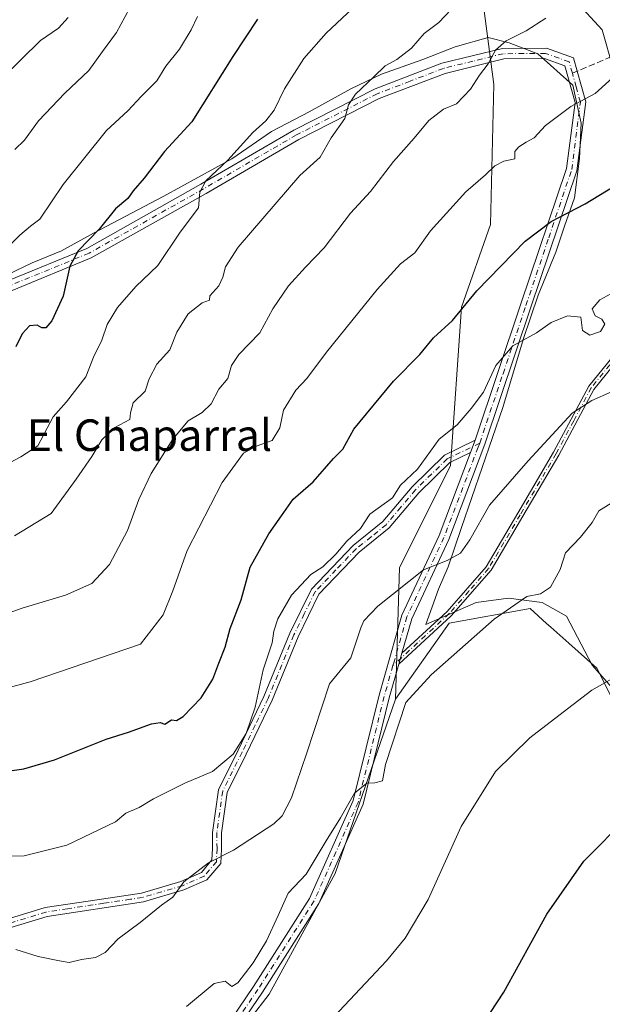
# Model space of a CAD drawing. Units: metres. Extents: x 569950 to 573406, y 4726470 to 4728821.
# Drawn here: x 571494 to 571642, y 4728333 to 4728583 of the extents above; entities that cross this region are included whole.
import ezdxf
from ezdxf.enums import TextEntityAlignment as Align

# ---------------------------------------------------------------- set-up
doc = ezdxf.new("R2010")
doc.units = ezdxf.units.M
doc.header["$MEASUREMENT"] = 0
doc.linetypes.add('DGN Style 3', pattern=[2.307223458686699, 1.648016756204785, -0.6592067024819142])
doc.linetypes.add('DGN Style 4', pattern=[2.6384748266838614, 1.318413404963828, -0.6592067024819142, 0.001648016756204785, -0.6592067024819142])
for name, color, linetype, lineweight in [('Arbolado forestal CxS', 92, 'Continuous', 0), ('Camino Cxs', 7, 'Continuous', 0), ('Camino eje', 30, 'DGN Style 4', 13), ('Cultivos herbáceos CxS', 92, 'Continuous', 0), ('Curva de nivel maestra', 30, 'Continuous', 30), ('Curva de nivel normal', 30, 'Continuous', 0), ('Espacio natural protegido', 121, 'Continuous', 13), ('Espacio natural protegido CxS', 121, 'Continuous', 0), ('Senda', 7, 'DGN Style 3', 0), ('Senda no paivmentada conexión', 7, 'DGN Style 3', 0), ('Texto cartográfico', 7, 'Continuous', 0)]:
    doc.layers.add(name, color=color, linetype=linetype, lineweight=lineweight)
doc.styles.add('Style-Arial', font='txt')

# ---------------------------------------------------------------- blocks, each defined once
blk = doc.blocks.new('*U14')
at = {"layer": 'Cultivos herbáceos CxS', "color": 92, "linetype": 'Continuous', "lineweight": 0}
blk.add_polyline3d([(571533.4797, 4728303.800799999, 657.0146999999997), (571557.6618999997, 4728335.097300001, 658.623900000006), (571574.4549000004, 4728365.743899999, 659.654999999999), (571589.7405000003, 4728410.0132, 661.505999999994), (571603.3844999997, 4728429.335300001, 662.3125), (571623.9278999995, 4728433.043299999, 660.0240000000049), (571628.1283, 4728429.314099999, 658.8855999999942), (571629.2392999995, 4728428.3277, 658.5969999999943), (571633.7757000001, 4728424.301700001, 657.6431000000011), (571640.9095000001, 4728417.968599999, 656.1521999999968), (571647.7313000001, 4728404.329299999, 653.7571000000025), (571675.0723000001, 4728372.5549, 647.2112999999954), (571692.0777000003, 4728355.455700001, 643.5277999999962), (571712.9369000001, 4728371.3926, 642.4618000000046), (571751.1717999997, 4728413.342, 645.9661999999954), (571785.3324999996, 4728440.8465, 645.4190999999992), (571834.6731000004, 4728468.351500001, 642.7473000000027), (571913.8870999999, 4728515.959799999, 641.9339999999938), (571955.1799, 4728536.636299999, 639.6061999999947), (571980.7994999997, 4728508.183800001, 632.0207999999984), (572026.3426999999, 4728472.142000001, 619.8546999999963), (572056.7061000001, 4728447.4823, 613.4625999999989), (572082.3250000002, 4728425.6691, 608.6309000000037)], dxfattribs=at)
blk = doc.blocks.new('*U17')
at = {"layer": 'Espacio natural protegido CxS', "color": 121, "linetype": 'Continuous', "lineweight": 0, "flags": 128}
blk.add_lwpolyline([(571650.8769999995, 4728405.989100001), (571639.6972000012, 4728418.7042), (571633.2174000011, 4728431.166300002), (571626.9924, 4728434.599400002), (571618.4804999996, 4728435.740499999), (571610.2243999991, 4728434.638599998), (571597.4253000006, 4728428.9868), (571600.689500001, 4728438.0267), (571603.0795999991, 4728443.630699999), (571606.4656999991, 4728453.688599999), (571617.0062999995, 4728484.116500001), (571622.2665999996, 4728501.681399999), (571626.0207999996, 4728512.675399999), (571630.4300000007, 4728523.5823), (571632.6420999997, 4728530.1873), (571635.1932, 4728537.433300001), (571636.478400001, 4728547.404200001), (571636.8945000004, 4728556.405200001), (571634.8207000007, 4728566.0543), (571625.8938000008, 4728574.018400001), (571618.6409, 4728576.778499999), (571613.2989000004, 4728578.1505), (571604.9247999992, 4728575.8216), (571596.6808000007, 4728572.6028), (571586.1526999995, 4728568.865900001), (571578.4196000006, 4728565.142000002), (571567.7735000009, 4728559.243100001), (571558.2664000001, 4728554.239299999), (571548.1333000006, 4728547.326400001), (571530.8971000004, 4728537.836599999), (571513.0249000005, 4728528.4709), (571504.9137999994, 4728523.982000001), (571497.4318000006, 4728520.895099999), (571490.9477000004, 4728517.7471)], dxfattribs=at)
blk = doc.blocks.new('*U18')
at = {"layer": 'Camino Cxs', "color": 7, "linetype": 'Continuous', "lineweight": 0}
for points in [[(571491.4700999996, 4728516.440099999, 705.5071000000025), (571511.3101000004, 4728524.550100001, 702.496499999994), (571540.3201000001, 4728540.860099999, 697.9134000000049), (571563.9301000005, 4728554.5701, 695.4749000000012), (571584.5500999996, 4728565.0801, 693.906099999993), (571601.5301000001, 4728571.590100001, 694.0038000000059), (571616.9501, 4728575.370100001, 686.254700000005), (571628.0900999998, 4728575.450099999, 685.7436000000016), (571634.9600999998, 4728572.960100001, 683.0417000000016), (571635.9001000002, 4728569.5801, 682.0584999999992), (571638.0701000001, 4728561.840100001, 680.4824999999983), (571635.8201000001, 4728544.3101, 678.5942000000068), (571624.1401000004, 4728509.670100001, 674.159599999999), (571612.4700999996, 4728474.870100001, 670.7504000000044), (571603.2701000003, 4728450.600099999, 668.0893999999971), (571593.8701, 4728430.460100001, 664.937699999995), (571591.3800999997, 4728421.710100001, 669.3196000000025), (571590.5800999999, 4728418.920100001, 669.7431999999973), (571588.1401000004, 4728410.360099999, 668.8576999999932), (571581.5000999998, 4728383.4001, 662.962400000004), (571570.2401000002, 4728358.1501, 662.3947000000044), (571555.9200999998, 4728335.590100001, 663.056500000006), (571541.1300999997, 4728313.8201, 659.1690999999992)], [(571538.7401000002, 4728315.0701, 660.329899999997), (571553.6901000004, 4728337.0601, 663.7511999999988), (571567.8800999997, 4728359.420100001, 660.6791999999987), (571578.9700999996, 4728384.270099999, 664.5160000000033), (571585.5601000004, 4728411.040100001, 670.5926999999938), (571591.3601000002, 4728431.4001, 665.8410000000003), (571600.8101000004, 4728451.630100001, 668.2697999999946), (571608.8000999996, 4728472.710100001, 670.6198000000004), (571609.9700999996, 4728475.8101, 672.3457999999955), (571621.6101000002, 4728510.520099999, 674.0285000000003), (571633.2001, 4728544.9101, 678.4137000000047), (571635.3501000004, 4728561.640100001, 680.6334999999963), (571632.7600999996, 4728570.920100001, 682.3904999999941), (571627.6300999997, 4728572.780099999, 684.1662000000069), (571617.2801000001, 4728572.700099999, 685.596000000005), (571602.3300999999, 4728569.030099999, 692.403999999995), (571585.6300999997, 4728562.640100001, 691.4190999999992), (571565.2100999998, 4728552.2301, 694.0252999999939), (571541.6401000004, 4728538.540100001, 696.9470000000001), (571512.4700999996, 4728522.140100001, 700.9428999999947), (571492.3501000004, 4728513.9101, 704.4281999999948)]]:
    blk.add_polyline3d(points, dxfattribs=at)

msp = doc.modelspace()

# ---------------------------------------------------------------- linework, layer by layer
at = {"layer": 'Arbolado forestal CxS', "color": 92, "linetype": 'Continuous', "lineweight": 0}
for points in [[(571743.2637, 4728599.7777, 675.250199999995), (571775.5384999998, 4728578.7279, 668.8589999999967), (571795.1836999999, 4728553.468900001, 660.425700000007), (571809.2153000003, 4728515.5803, 652.366200000004), (571814.8277000003, 4728486.111500001, 647.4223999999958), (571792.3753000004, 4728470.676100001, 647.2744999999995), (571768.5198999997, 4728480.4987, 652.1257999999943), (571764.7710999995, 4728491.1209, 653.3133999999991), (571760.1009000001, 4728504.354699999, 655.0966999999946), (571743.2616999998, 4728498.7415, 658.1668999999965), (571716.5988999996, 4728473.483899999, 657.1719000000012), (571698.3569, 4728507.161900001, 664.6787999999942), (571678.7119000005, 4728536.631100001, 671.2271000000037), (571650.6467000004, 4728550.664100001, 677.9667999999947), (571642.2279000003, 4728580.133300001, 683.4075000000012), (571635.3409000002, 4728587.5503, 685.5381000000052)], [(571635.3409000002, 4728587.5503, 685.5381000000052), (571642.2279000003, 4728580.133300001, 683.4075000000012), (571650.6467000004, 4728550.664100001, 677.9667999999947), (571678.7119000005, 4728536.631100001, 671.2271000000037), (571698.3569, 4728507.161900001, 664.6787999999942), (571716.5988999996, 4728473.483899999, 657.1719000000012), (571743.2616999998, 4728498.7415, 658.1668999999965), (571760.1009000001, 4728504.354699999, 655.0966999999946), (571764.7710999995, 4728491.1209, 653.3133999999991), (571768.5198999997, 4728480.4987, 652.1257999999943), (571792.3753000004, 4728470.676100001, 647.2744999999995), (571814.8277000003, 4728486.111500001, 647.4223999999958), (571809.2153000003, 4728515.5803, 652.366200000004), (571795.1836999999, 4728553.468900001, 660.425700000007), (571775.5384999998, 4728578.7279, 668.8589999999967), (571743.2637, 4728599.7777, 675.250199999995)], [(571743.2637, 4728599.7777, 675.250199999995), (571775.5384999998, 4728578.7279, 668.8589999999967), (571795.1836999999, 4728553.468900001, 660.425700000007), (571809.2153000003, 4728515.5803, 652.366200000004), (571814.8277000003, 4728486.111500001, 647.4223999999958), (571792.3753000004, 4728470.676100001, 647.2744999999995), (571768.5198999997, 4728480.4987, 652.1257999999943), (571764.7710999995, 4728491.1209, 653.3133999999991), (571760.1009000001, 4728504.354699999, 655.0966999999946), (571743.2616999998, 4728498.7415, 658.1668999999965), (571716.5988999996, 4728473.483899999, 657.1719000000012), (571698.3569, 4728507.161900001, 664.6787999999942), (571678.7119000005, 4728536.631100001, 671.2271000000037), (571650.6467000004, 4728550.664100001, 677.9667999999947), (571642.2279000003, 4728580.133300001, 683.4075000000012), (571635.3409000002, 4728587.5503, 685.5381000000052)], [(571743.2637, 4728599.7777, 675.250199999995), (571775.5384999998, 4728578.7279, 668.8589999999967), (571795.1836999999, 4728553.468900001, 660.425700000007), (571809.2153000003, 4728515.5803, 652.366200000004), (571814.8277000003, 4728486.111500001, 647.4223999999958), (571792.3753000004, 4728470.676100001, 647.2744999999995), (571768.5198999997, 4728480.4987, 652.1257999999943), (571764.7710999995, 4728491.1209, 653.3133999999991), (571760.1009000001, 4728504.354699999, 655.0966999999946), (571743.2616999998, 4728498.7415, 658.1668999999965), (571716.5988999996, 4728473.483899999, 657.1719000000012), (571698.3569, 4728507.161900001, 664.6787999999942), (571678.7119000005, 4728536.631100001, 671.2271000000037), (571650.6467000004, 4728550.664100001, 677.9667999999947), (571642.2279000003, 4728580.133300001, 683.4075000000012), (571635.3409000002, 4728587.5503, 685.5381000000052)], [(571610.9983000001, 4728594.669700001, 691.1310999999987), (571614.7166999998, 4728566.201099999, 684.709400000007), (571613.8709000006, 4728530.6511, 678.120299999995), (571606.4984999998, 4728509.617500001, 676.5445999999939), (571603.6895000003, 4728469.303300001, 668.8886999999959), (571590.7679000003, 4728443.461100001, 666.9348000000027), (571589.7405000003, 4728410.0132, 661.505999999994), (571574.4549000004, 4728365.743899999, 659.654999999999), (571557.6618999997, 4728335.097300001, 658.623900000006), (571533.4797, 4728303.800799999, 657.0146999999997)], [(571834.6731000004, 4728468.351500001, 642.7473000000027), (571785.3324999996, 4728440.8465, 645.4190999999992), (571751.1717999997, 4728413.342, 645.9661999999954), (571712.9369000001, 4728371.3926, 642.4618000000046), (571692.0777000003, 4728355.455700001, 643.5277999999962), (571675.0723000001, 4728372.5549, 647.2112999999954), (571647.7313000001, 4728404.329299999, 653.7571000000025), (571640.9095000001, 4728417.968599999, 656.1521999999968), (571633.7757000001, 4728424.301700001, 657.6431000000011), (571629.2392999995, 4728428.3277, 658.5969999999943), (571628.1283, 4728429.314099999, 658.8855999999942), (571623.9278999995, 4728433.043299999, 660.0240000000049), (571603.3844999997, 4728429.335300001, 662.3125), (571589.7405000003, 4728410.0132, 661.505999999994), (571590.7679000003, 4728443.461100001, 666.9348000000027), (571603.6895000003, 4728469.303300001, 668.8886999999959), (571606.4984999998, 4728509.617500001, 676.5445999999939), (571613.8709000006, 4728530.6511, 678.120299999995), (571614.7166999998, 4728566.201099999, 684.709400000007), (571610.9983000001, 4728594.669700001, 691.1310999999987)], [(571610.9983000001, 4728594.669700001, 691.1310999999987), (571614.7166999998, 4728566.201099999, 684.709400000007), (571613.8709000006, 4728530.6511, 678.120299999995), (571606.4984999998, 4728509.617500001, 676.5445999999939), (571603.6895000003, 4728469.303300001, 668.8886999999959), (571590.7679000003, 4728443.461100001, 666.9348000000027), (571589.7405000003, 4728410.0132, 661.505999999994)], [(571610.9983000001, 4728594.669700001, 691.1310999999987), (571614.7166999998, 4728566.201099999, 684.709400000007), (571613.8709000006, 4728530.6511, 678.120299999995), (571606.4984999998, 4728509.617500001, 676.5445999999939), (571603.6895000003, 4728469.303300001, 668.8886999999959), (571590.7679000003, 4728443.461100001, 666.9348000000027), (571589.7405000003, 4728410.0132, 661.505999999994)], [(572082.3250000002, 4728425.6691, 608.6309000000037), (572056.7061000001, 4728447.4823, 613.4625999999989), (572026.3426999999, 4728472.142000001, 619.8546999999963), (571980.7994999997, 4728508.183800001, 632.0207999999984), (571955.1799, 4728536.636299999, 639.6061999999947), (571913.8870999999, 4728515.959799999, 641.9339999999938), (571834.6731000004, 4728468.351500001, 642.7473000000027), (571785.3324999996, 4728440.8465, 645.4190999999992), (571751.1717999997, 4728413.342, 645.9661999999954), (571712.9369000001, 4728371.3926, 642.4618000000046), (571692.0777000003, 4728355.455700001, 643.5277999999962), (571675.0723000001, 4728372.5549, 647.2112999999954), (571647.7313000001, 4728404.329299999, 653.7571000000025), (571640.9095000001, 4728417.968599999, 656.1521999999968), (571633.7757000001, 4728424.301700001, 657.6431000000011), (571629.2392999995, 4728428.3277, 658.5969999999943), (571628.1283, 4728429.314099999, 658.8855999999942), (571623.9278999995, 4728433.043299999, 660.0240000000049), (571603.3844999997, 4728429.335300001, 662.3125), (571589.7405000003, 4728410.0132, 661.505999999994)], [(571589.7405000003, 4728410.0132, 661.505999999994), (571574.4549000004, 4728365.743899999, 659.654999999999), (571557.6618999997, 4728335.097300001, 658.623900000006), (571533.4797, 4728303.800799999, 657.0146999999997), (571527.1963000001, 4728287.585700001, 655.6269999999931), (571518.1133000003, 4728274.9584, 654.2590999999958), (571500.4956999999, 4728261.84, 652.0051999999996), (571505.5981000002, 4728240.138699999, 649.2225000000036), (571509.5768999998, 4728223.6556, 646.2299000000058)]]:
    msp.add_polyline3d(points, dxfattribs=at)
at = {"layer": 'Camino Cxs', "color": 7, "linetype": 'Continuous', "lineweight": 0, "extrusion": (-0.1631308183914443, -0.4322269546412297, 0.8868867998637177), "elevation": -2136425.607102403, "flags": 128}
msp.add_lwpolyline([(-1134869.851214071, 4102801.231206543), (-1134869.851214071, 4102797.495169071)], dxfattribs=at)
msp.add_lwpolyline([(-1134869.851214071, 4102801.231206543), (-1134869.851214071, 4102797.495169071)], dxfattribs=at)
at = {"layer": 'Camino Cxs', "color": 7, "linetype": 'Continuous', "lineweight": 0, "extrusion": (0.03980573678902564, 0.1388225071227865, 0.9895169603573386), "elevation": 679826.2756531318, "flags": 128}
msp.add_lwpolyline([(753850.1887727218, -4653408.19739614), (753850.1887727216, -4653411.130574784)], dxfattribs=at)
msp.add_lwpolyline([(753850.1887727218, -4653408.19739614), (753850.1887727216, -4653411.130574784)], dxfattribs=at)
at = {"layer": 'Camino Cxs', "color": 7, "linetype": 'Continuous', "lineweight": 0}
for points in [[(571830.8901000004, 4728670.550100001, 685.4363000000012), (571826.8701, 4728664.780099999, 686.5546999999933), (571815.4101, 4728655.880100001, 685.8411000000051), (571803.5800999999, 4728646.880100001, 684.337400000004), (571791.0701000001, 4728634.0701, 681.3025000000052), (571780.2100999998, 4728621.380100001, 681.6494999999995), (571764.5900999998, 4728609.370100001, 679.3168000000006), (571750.8201000001, 4728599.190099999, 679.6098000000056), (571739.4501, 4728587.9301, 678.1682000000001), (571726.0401, 4728573.030099999, 673.5445000000036), (571709.4501, 4728556.2501, 674.9269000000058), (571707.8101000004, 4728554.440099999, 673.6434000000008), (571696.6001000004, 4728539.200099999, 673.6641999999993), (571682.6901000004, 4728525.390100001, 670.6824000000051), (571676.4901000002, 4728520.880100001, 671.6570000000065), (571666.4200999998, 4728513.5601, 674.1347999999998), (571652.9700999996, 4728504.640100001, 672.2670999999973), (571640.1201, 4728488.7501, 669.2402000000002), (571631.2301000003, 4728472.0701, 668.476800000004), (571622.0900999998, 4728456.520099999, 666.6633000000002), (571614.0100999996, 4728442.800100001, 668.3475999999937), (571603.9200999998, 4728431.2601, 665.5853999999963), (571590.5800999999, 4728418.920100001, 669.7431999999973)], [(571591.3800999997, 4728421.710100001, 669.3196000000025), (571602.8400999998, 4728432.3101, 665.8291000000027), (571612.7801000001, 4728443.690099999, 668.4616999999998), (571620.7901, 4728457.290100001, 667.1972999999998), (571629.9101, 4728472.800100001, 669.2666999999929), (571638.8501000004, 4728489.590100001, 670.7317000000039), (571651.9401000004, 4728505.770099999, 672.5001000000047), (571665.5601000004, 4728514.800100001, 674.776199999993), (571681.7100999998, 4728526.540100001, 670.6610999999976), (571695.4600999998, 4728540.1801, 674.4796999999963), (571706.6401000004, 4728555.4001, 674.3325000000041), (571709.3901000004, 4728558.440099999, 676.0071999999927), (571724.3701, 4728574.5601, 675.8698000000004), (571737.8101000004, 4728589.5001, 677.9763999999996), (571749.3400999998, 4728600.9101, 680.4443000000028), (571763.2301000003, 4728611.190099999, 679.506899999993), (571778.6501000002, 4728623.030099999, 682.3454999999958), (571789.3901000004, 4728635.610099999, 681.4870999999986), (571802.0800999999, 4728648.590100001, 684.7498999999953), (571814.0301000001, 4728657.670100001, 684.6597999999941), (571825.2100999998, 4728666.360099999, 685.4158000000025), (571829.0301000001, 4728671.850099999, 684.9845000000059)], [(571350.7701000003, 4728489.550100001, 720.7528000000021), (571373.5100999996, 4728492.9101, 721.562300000005), (571403.2401000002, 4728499.030099999, 718.4380999999995), (571423.7401000002, 4728503.970100001, 716.1279999999971), (571450.1300999997, 4728508.790100001, 710.9912999999942), (571469.0701000001, 4728509.890100001, 709.5002999999998), (571491.4700999996, 4728516.440099999, 705.5071000000025), (571511.3101000004, 4728524.550100001, 702.496499999994), (571540.3201000001, 4728540.860099999, 697.9134000000049), (571563.9301000005, 4728554.5701, 695.4749000000012), (571584.5500999996, 4728565.0801, 693.906099999993), (571601.5301000001, 4728571.590100001, 694.0038000000059), (571616.9501, 4728575.370100001, 686.254700000005), (571628.0900999998, 4728575.450099999, 685.7436000000016), (571634.9600999998, 4728572.960100001, 683.0417000000016), (571635.9001000002, 4728569.5801, 682.0584999999992), (571638.0701000001, 4728561.840100001, 680.4824999999983), (571635.8201000001, 4728544.3101, 678.5942000000068), (571624.1401000004, 4728509.670100001, 674.159599999999), (571612.4700999996, 4728474.870100001, 670.7504000000044), (571603.2701000003, 4728450.600099999, 668.0893999999971), (571593.8701, 4728430.460100001, 664.937699999995), (571591.3800999997, 4728421.710100001, 669.3196000000025)], [(571609.9700999996, 4728475.8101, 672.3457999999955), (571621.6101000002, 4728510.520099999, 674.0285000000003), (571633.2001, 4728544.9101, 678.4137000000047), (571635.3501000004, 4728561.640100001, 680.6334999999963), (571632.7600999996, 4728570.920100001, 682.3904999999941), (571627.6300999997, 4728572.780099999, 684.1662000000069), (571617.2801000001, 4728572.700099999, 685.596000000005), (571602.3300999999, 4728569.030099999, 692.403999999995), (571585.6300999997, 4728562.640100001, 691.4190999999992), (571565.2100999998, 4728552.2301, 694.0252999999939), (571541.6401000004, 4728538.540100001, 696.9470000000001), (571512.4700999996, 4728522.140100001, 700.9428999999947), (571492.3501000004, 4728513.9101, 704.4281999999948), (571469.5301000001, 4728507.2501, 708.7005000000064), (571450.4501, 4728506.130100001, 711.0002999999998), (571424.2901, 4728501.350099999, 714.7532000000066), (571403.8201000001, 4728496.420100001, 717.7770000000019), (571373.9801000003, 4728490.280099999, 719.3592999999966), (571351.6300999997, 4728486.970100001, 717.9704999999958)], [(571652.9700999996, 4728504.640100001, 672.2670999999973), (571640.1201, 4728488.7501, 669.2402000000002), (571631.2301000003, 4728472.0701, 668.476800000004), (571622.0900999998, 4728456.520099999, 666.6633000000002), (571614.0100999996, 4728442.800100001, 668.3475999999937), (571603.9200999998, 4728431.2601, 665.5853999999963), (571590.5800999999, 4728418.920100001, 669.7431999999973), (571591.3800999997, 4728421.710100001, 669.3196000000025), (571602.8400999998, 4728432.3101, 665.8291000000027), (571612.7801000001, 4728443.690099999, 668.4616999999998), (571620.7901, 4728457.290100001, 667.1972999999998), (571629.9101, 4728472.800100001, 669.2666999999929), (571638.8501000004, 4728489.590100001, 670.7317000000039), (571651.9401000004, 4728505.770099999, 672.5001000000047)], [(571491.6501000002, 4728354.3101, 669.5877999999939), (571500.7100999998, 4728357.090100001, 670.1621000000014), (571511.6801000005, 4728358.770099999, 669.4321000000054), (571525.2001, 4728360.780099999, 669.1968999999954), (571535.2100999998, 4728363.7301, 669.2014999999956), (571540.4401000004, 4728366.0001, 667.9081000000006), (571543.1201, 4728369.200099999, 667.0488000000041), (571543.2600999996, 4728372.0701, 667.5598000000027), (571543.2301000003, 4728376.210100001, 668.5491000000038), (571544.7401000002, 4728387.050100001, 670.1287000000011), (571549.7500999998, 4728397.110099999, 671.4244999999937), (571556.3300999999, 4728410.700099999, 670.4968999999984), (571562.8901000004, 4728426.8301, 670.5960999999952), (571568.3800999997, 4728438.020099999, 671.8288999999932), (571578.9600999998, 4728449.090100001, 674.965400000001), (571586.5601000004, 4728455.200099999, 673.4994000000006), (571593.9700999996, 4728464.0101, 674.7670999999973), (571602.1901000004, 4728472.040100001, 673.8644000000058), (571609.9700999996, 4728475.8101, 672.3457999999955), (571608.8000999996, 4728472.710100001, 670.6198000000004), (571603.5100999996, 4728470.1501, 672.7097999999969), (571595.6401000004, 4728462.460100001, 673.8644999999962), (571588.1601, 4728453.5601, 671.5881999999983), (571580.5100999996, 4728447.4001, 674.1223000000027), (571570.2701000003, 4728436.700099999, 671.2330999999976), (571564.9801000003, 4728425.9001, 670.5954999999958), (571558.4200999998, 4728409.770099999, 669.9817000000039), (571551.8000999996, 4728396.110099999, 670.846000000005), (571546.9401000004, 4728386.360099999, 669.8696999999956), (571545.5100999996, 4728376.0601, 668.3941000000051), (571545.5401, 4728372.020099999, 667.3524999999936), (571545.3601000002, 4728368.3301, 666.8506999999954), (571541.8400999998, 4728364.120100001, 667.5865000000049), (571535.9801000003, 4728361.5801, 669.1502999999939), (571525.6901000004, 4728358.550100001, 668.4918999999937), (571501.2200999996, 4728354.860099999, 669.1374999999971), (571491.8000999996, 4728351.970100001, 669.1061000000045)], [(571491.6501000002, 4728354.3101, 669.5877999999939), (571500.7100999998, 4728357.090100001, 670.1621000000014), (571511.6801000005, 4728358.770099999, 669.4321000000054), (571525.2001, 4728360.780099999, 669.1968999999954), (571535.2100999998, 4728363.7301, 669.2014999999956), (571540.4401000004, 4728366.0001, 667.9081000000006), (571543.1201, 4728369.200099999, 667.0488000000041), (571543.2600999996, 4728372.0701, 667.5598000000027), (571543.2301000003, 4728376.210100001, 668.5491000000038), (571544.7401000002, 4728387.050100001, 670.1287000000011), (571549.7500999998, 4728397.110099999, 671.4244999999937), (571556.3300999999, 4728410.700099999, 670.4968999999984), (571562.8901000004, 4728426.8301, 670.5960999999952), (571568.3800999997, 4728438.020099999, 671.8288999999932), (571578.9600999998, 4728449.090100001, 674.965400000001), (571586.5601000004, 4728455.200099999, 673.4994000000006), (571593.9700999996, 4728464.0101, 674.7670999999973), (571602.1901000004, 4728472.040100001, 673.8644000000058), (571609.9700999996, 4728475.8101, 672.3457999999955)], [(571351.4901000002, 4728196.9101, 642.0383000000002), (571356.1401000004, 4728215.300100001, 642.0363000000071), (571366.3201000001, 4728234.4001, 643.1300999999949), (571382.4301000005, 4728252.890100001, 642.7155999999959), (571399.5100999996, 4728267.5101, 644.6267999999982), (571410.2301000003, 4728279.860099999, 648.570000000007), (571424.9600999998, 4728288.790100001, 648.2593999999954), (571435.7600999996, 4728292.200099999, 645.4614000000003), (571452.8201000001, 4728295.1501, 652.0026000000071), (571466.5701000001, 4728292.210100001, 648.1760000000068), (571480.0701000001, 4728285.5101, 650.4851999999955), (571493.1901000004, 4728275.090100001, 654.1955000000017), (571506.0201000003, 4728271.2601, 656.9744000000064), (571516.4301000005, 4728273.9901, 659.0411000000023), (571524.9501, 4728283.6801, 658.343200000003), (571533.9901000002, 4728302.5801, 660.6114999999991), (571538.7401000002, 4728315.0701, 660.329899999997), (571553.6901000004, 4728337.0601, 663.7511999999988), (571567.8800999997, 4728359.420100001, 660.6791999999987), (571578.9700999996, 4728384.270099999, 664.5160000000033), (571585.5601000004, 4728411.040100001, 670.5926999999938), (571591.3601000002, 4728431.4001, 665.8410000000003), (571600.8101000004, 4728451.630100001, 668.2697999999946), (571608.8000999996, 4728472.710100001, 670.6198000000004)], [(571608.8000999996, 4728472.710100001, 670.6198000000004), (571603.5100999996, 4728470.1501, 672.7097999999969), (571595.6401000004, 4728462.460100001, 673.8644999999962), (571588.1601, 4728453.5601, 671.5881999999983), (571580.5100999996, 4728447.4001, 674.1223000000027), (571570.2701000003, 4728436.700099999, 671.2330999999976), (571564.9801000003, 4728425.9001, 670.5954999999958), (571558.4200999998, 4728409.770099999, 669.9817000000039), (571551.8000999996, 4728396.110099999, 670.846000000005), (571546.9401000004, 4728386.360099999, 669.8696999999956), (571545.5100999996, 4728376.0601, 668.3941000000051), (571545.5401, 4728372.020099999, 667.3524999999936), (571545.3601000002, 4728368.3301, 666.8506999999954), (571541.8400999998, 4728364.120100001, 667.5865000000049), (571535.9801000003, 4728361.5801, 669.1502999999939), (571525.6901000004, 4728358.550100001, 668.4918999999937), (571501.2200999996, 4728354.860099999, 669.1374999999971), (571491.8000999996, 4728351.970100001, 669.1061000000045)], [(571590.5800999999, 4728418.920100001, 669.7431999999973), (571588.1401000004, 4728410.360099999, 668.8576999999932), (571581.5000999998, 4728383.4001, 662.962400000004), (571570.2401000002, 4728358.1501, 662.3947000000044), (571555.9200999998, 4728335.590100001, 663.056500000006), (571541.1300999997, 4728313.8201, 659.1690999999992)]]:
    msp.add_polyline3d(points, dxfattribs=at)
at = {"layer": 'Camino eje', "color": 30, "linetype": 'DGN Style 4', "lineweight": 13}
for points in [[(571634.6643000003, 4728569.052100001, 682.0234000000055), (571633.8601000002, 4728571.940099999, 682.5675000000047), (571627.8601000002, 4728574.1151, 684.9655999999959), (571622.2901, 4728574.075099999, 685.7654999999941), (571617.1151000002, 4728574.0351, 685.9193999999989), (571609.4051000001, 4728572.145099999, 688.8478999999934), (571601.9301000005, 4728570.3101, 693.2030999999988), (571593.4401000004, 4728567.0551, 693.7649999999994), (571585.0900999998, 4728563.860099999, 692.5917000000045), (571564.5701000001, 4728553.4001, 694.6967000000004), (571540.9801000003, 4728539.700099999, 697.3788000000059), (571511.8901000004, 4728523.345100001, 701.6509999999981), (571501.8300999999, 4728519.2301, 704.9498000000021), (571491.9101, 4728515.175100001, 704.9458000000013), (571480.7100999998, 4728511.9001, 705.6895999999979), (571469.3000999996, 4728508.5701, 709.0497999999934), (571459.7600999996, 4728508.0101, 708.9409000000014), (571450.2901, 4728507.460100001, 710.1347999999998), (571424.0151000004, 4728502.6601, 715.2139000000025), (571403.5301000001, 4728497.725099999, 717.8271999999997), (571373.7451, 4728491.595100001, 720.551099999997), (571362.5701000001, 4728489.940099999, 720.7069999999949), (571351.2001, 4728488.2601, 719.2695999999996), (571350.1451000003, 4728488.181500001, 719.7660999999936)], [(571611.1312999995, 4728475.105900001, 671.4140000000043), (571617.0551000005, 4728492.7401, 671.593200000003), (571622.8750999998, 4728510.095100001, 673.7032000000036), (571628.6700999998, 4728527.290100001, 676.2786000000051), (571634.5100999996, 4728544.610099999, 678.5190000000002), (571636.7100999998, 4728561.7401, 680.4483999999939), (571635.6250999998, 4728565.610099999, 681.2097000000067), (571634.6643000003, 4728569.052100001, 682.0234000000055)], [(571675.7238999996, 4728521.255899999, 671.7189999999973), (571665.9901000002, 4728514.1801, 674.4707000000053), (571652.4550999999, 4728505.2051, 672.2918999999965), (571645.9101, 4728497.1151, 673.7192000000068), (571639.4851000002, 4728489.170100001, 669.991200000004), (571635.0151000004, 4728480.7751, 670.2308000000048), (571630.5701000001, 4728472.4351, 668.7507000000041), (571621.4401000004, 4728456.905099999, 666.920100000003), (571613.3951000003, 4728443.245100001, 668.3816999999982), (571608.3501000004, 4728437.475099999, 667.2618999999977), (571603.3800999997, 4728431.7851, 665.710699999996), (571589.0925000003, 4728418.5691, 670.7859999999928)], [(571611.1312999995, 4728475.105900001, 671.4140000000043), (571602.8501000004, 4728471.095100001, 673.2936999999947), (571594.8051000005, 4728463.235099999, 674.2964999999967), (571591.1001000004, 4728458.8301, 672.7305999999953), (571587.3601000002, 4728454.380100001, 672.5972999999941), (571583.5351, 4728451.300100001, 673.6622000000061), (571579.7351000002, 4728448.245100001, 674.5283999999956), (571574.6151000002, 4728442.895099999, 672.9287999999942), (571569.3251, 4728437.360099999, 671.446299999996), (571566.5800999999, 4728431.765100001, 670.7590999999958), (571563.9351000004, 4728426.3651, 670.5785000000033), (571557.3750999998, 4728410.235099999, 670.0586000000039), (571554.0651000004, 4728403.405099999, 670.7955999999976), (571550.7751000002, 4728396.610099999, 671.1153999999951), (571545.8400999998, 4728386.7051, 670.0020999999979), (571545.0850999998, 4728381.2851, 669.3273999999947), (571544.3701, 4728376.1351, 668.4725999999937), (571544.4001000002, 4728372.045100001, 667.4556000000011), (571544.2401000002, 4728368.765100001, 666.9406000000017), (571541.1401000004, 4728365.0601, 667.721000000005), (571535.5950999996, 4728362.655099999, 669.2090000000027), (571525.4451000001, 4728359.665100001, 668.8503999999957), (571522.3863000004, 4728359.2039, 669.056500000006), (571515.6262999997, 4728358.198899999, 669.0136000000057), (571506.4501, 4728356.815099999, 669.4499000000069), (571500.9650999998, 4728355.975099999, 669.6512999999978), (571491.7251000004, 4728353.140100001, 669.3442000000068)], [(571611.1312999995, 4728475.105900001, 671.4140000000043), (571610.7335000001, 4728474.050899999, 670.9081000000006), (571602.0401, 4728451.1151, 668.0142000000051), (571592.6151000002, 4728430.9301, 665.2315999999992), (571589.3749000002, 4728419.551700001, 670.4774000000034), (571589.0925000003, 4728418.5691, 670.7859999999928)], [(571589.0925000003, 4728418.5691, 670.7859999999928), (571586.8501000004, 4728410.700099999, 670.0996000000014), (571580.2351000002, 4728383.835100001, 663.7495999999956), (571574.6051000003, 4728371.210100001, 661.604600000006), (571569.0601000004, 4728358.7851, 661.5228999999963), (571554.8051000005, 4728336.325099999, 663.3058000000019), (571547.4101, 4728325.440099999, 661.3901999999945)]]:
    msp.add_polyline3d(points, dxfattribs=at)
at = {"layer": 'Cultivos herbáceos CxS', "color": 92, "linetype": 'Continuous', "lineweight": 0}
for points in [[(572082.3250000002, 4728425.6691, 608.6309000000037), (572056.7061000001, 4728447.4823, 613.4625999999989), (572026.3426999999, 4728472.142000001, 619.8546999999963), (571980.7994999997, 4728508.183800001, 632.0207999999984), (571955.1799, 4728536.636299999, 639.6061999999947), (571913.8870999999, 4728515.959799999, 641.9339999999938), (571834.6731000004, 4728468.351500001, 642.7473000000027), (571785.3324999996, 4728440.8465, 645.4190999999992), (571751.1717999997, 4728413.342, 645.9661999999954), (571712.9369000001, 4728371.3926, 642.4618000000046), (571692.0777000003, 4728355.455700001, 643.5277999999962), (571675.0723000001, 4728372.5549, 647.2112999999954), (571647.7313000001, 4728404.329299999, 653.7571000000025), (571640.9095000001, 4728417.968599999, 656.1521999999968), (571633.7757000001, 4728424.301700001, 657.6431000000011), (571629.2392999995, 4728428.3277, 658.5969999999943), (571628.1283, 4728429.314099999, 658.8855999999942), (571623.9278999995, 4728433.043299999, 660.0240000000049), (571603.3844999997, 4728429.335300001, 662.3125), (571589.7405000003, 4728410.0132, 661.505999999994)], [(571589.7405000003, 4728410.0132, 661.505999999994), (571574.4549000004, 4728365.743899999, 659.654999999999), (571557.6618999997, 4728335.097300001, 658.623900000006), (571533.4797, 4728303.800799999, 657.0146999999997), (571527.1963000001, 4728287.585700001, 655.6269999999931), (571518.1133000003, 4728274.9584, 654.2590999999958), (571500.4956999999, 4728261.84, 652.0051999999996), (571505.5981000002, 4728240.138699999, 649.2225000000036), (571509.5768999998, 4728223.6556, 646.2299000000058)]]:
    msp.add_polyline3d(points, dxfattribs=at)
at = {"layer": 'Curva de nivel maestra', "color": 30, "linetype": 'Continuous', "lineweight": 30, "flags": 128}
for points, elevation in [([(571554.6799999997, 4728582.8301), (571548.4100000003, 4728573.350099999), (571538.04, 4728556.720100001), (571531.0199999996, 4728549.220100001), (571525.9000000004, 4728542.380100001), (571523.1200000001, 4728539.2301), (571521.7400000002, 4728537.2301), (571518.6100000005, 4728534.620100001), (571514.4299999997, 4728529.460100001), (571509.1600000003, 4728523.950099999), (571507.04, 4728520.040100001), (571505.3499999996, 4728512.450099999), (571502.4600000001, 4728506.190099999), (571500.9299999997, 4728504.350099999), (571499.8899999997, 4728504.360099999), (571498.7100000001, 4728505.100099999), (571496.7400000002, 4728504.9101), (571494.9100000003, 4728502.9001), (571493.3200000003, 4728499.5601)], 700), ([(571488.0300000003, 4728391.360099999), (571495.29, 4728392.3201), (571503.0899999999, 4728394.670100001), (571516.2000000002, 4728399.880100001), (571521.9199999999, 4728401.630100001), (571527.7800000003, 4728403.7501), (571530, 4728404.120100001), (571531.1200000001, 4728403.7401), (571532.8200000003, 4728404.8301), (571534.1100000005, 4728404.6601), (571535.8200000003, 4728405.6601), (571540.3799999999, 4728410.390100001), (571543.3099999996, 4728415.120100001), (571544.8200000003, 4728419.2301), (571546.5, 4728423.2601), (571547.7100000001, 4728428.020099999), (571550.5300000003, 4728435.3101), (571552.8499999996, 4728443.5801), (571557.5300000003, 4728452.0701), (571560.7800000003, 4728456.600099999), (571563.7199999997, 4728460.9001), (571568.8099999996, 4728465.290100001), (571574.0099999999, 4728471.2301), (571576.4000000004, 4728473.5601), (571579.1200000001, 4728478.620100001), (571589.2699999996, 4728490.8201), (571595.9400000004, 4728497.5801), (571599.4199999999, 4728501.8101), (571604.1799999997, 4728506.280099999), (571610.4199999999, 4728513.8201), (571622.6900000004, 4728526.440099999), (571629.2999999998, 4728531.4301), (571637.9400000004, 4728535.920100001), (571649.2100000001, 4728542.7401)], 675), ([(571610.4500000002, 4728325.2601), (571617.25, 4728335.630100001), (571628.1600000003, 4728355.450099999), (571637.6100000005, 4728368.920100001), (571648.8499999996, 4728380.2301)], 650)]:
    msp.add_lwpolyline(points, dxfattribs=dict(at, elevation=elevation))
at = {"layer": 'Curva de nivel normal', "color": 30, "linetype": 'Continuous', "lineweight": 0, "flags": 128}
for points, elevation in [([(571578.8700000001, 4728585.590100001), (571572.1399999997, 4728579.2301), (571566.4500000002, 4728572.780099999), (571561.54, 4728565.100099999), (571558.9400000004, 4728559.710100001), (571556.8300000001, 4728557.020099999), (571553.4900000002, 4728554.040100001), (571547.1100000005, 4728547.0001), (571541.5199999996, 4728541.7601), (571540.0199999996, 4728538.890100001), (571539.7199999997, 4728534.880100001), (571535.0099999999, 4728528.6601), (571529.3399999999, 4728520.2601), (571523.7400000002, 4728514.9001), (571519.0999999996, 4728509.5601), (571516.5, 4728505.2301), (571515.1600000003, 4728501.2501), (571513.0599999996, 4728496.9801), (571511.0899999999, 4728491.920100001), (571506.1500000004, 4728485.5601), (571502.7999999998, 4728481.8201), (571498.9199999999, 4728474.440099999), (571494.5999999996, 4728471.640100001), (571489.2599999999, 4728468.850099999)], 695), ([(571492.9299999997, 4728451.530099999), (571502.2599999999, 4728457.2301), (571508.5999999996, 4728465.950099999), (571512.5999999996, 4728471.6801), (571515.1299999999, 4728475.960100001), (571518.4600000001, 4728479.0601), (571522.2300000004, 4728481.120100001), (571522.4600000001, 4728482.8101), (571523.0999999996, 4728485.300100001), (571526.1399999997, 4728488.2601), (571527.1399999997, 4728491.4001), (571529.1100000005, 4728495.120100001), (571532.3899999997, 4728498.770099999), (571534.2000000002, 4728503.300100001), (571537.0899999999, 4728507.960100001), (571540.6200000001, 4728510.7401), (571542.4900000002, 4728511.380100001), (571542.6100000005, 4728512.5001), (571544.8200000003, 4728515.050100001), (571545.8700000001, 4728517.2301), (571546.5300000003, 4728519.9001), (571549.7800000003, 4728524.9001), (571565.4000000004, 4728543.090100001), (571570.6100000005, 4728547.780099999), (571573.3899999997, 4728552.670100001), (571576.8499999996, 4728557.610099999), (571577.8200000003, 4728561.0101), (571579.5499999998, 4728563.780099999), (571584.2300000004, 4728568.120100001), (571587.1100000005, 4728570.950099999), (571590.0999999996, 4728572.5601), (571593.7699999996, 4728575.460100001), (571597.0199999996, 4728579.140100001), (571600.7599999999, 4728581.960100001), (571605.4000000004, 4728586.9001)], 690), ([(571522.1799999997, 4728585.5601), (571518.8899999997, 4728579.460100001), (571515.3099999996, 4728574.620100001), (571511.8600000005, 4728569.7301), (571505.7000000002, 4728564.050100001), (571499.04, 4728556.960100001), (571495.5300000003, 4728552.040100001), (571493, 4728549.720100001)], 710), ([(571484.0199999996, 4728429.300100001), (571494.8700000001, 4728433.1801), (571505.9299999997, 4728436.470100001), (571512.5999999996, 4728439.4101), (571517.1200000001, 4728444.270099999), (571521.6500000004, 4728452.9101), (571524.54, 4728460.7601), (571527.6799999997, 4728467.370100001), (571533.1699999999, 4728476.0801), (571537.0800000001, 4728480.780099999), (571540.6100000005, 4728482.890100001), (571542.8799999999, 4728485.100099999), (571544.8200000003, 4728488.800100001), (571547.1799999997, 4728491.5601), (571548.0899999999, 4728494.8201), (571549.9800000004, 4728497.600099999), (571555.2800000003, 4728503.1601), (571558.5999999996, 4728509.2301), (571562.5300000003, 4728515.030099999), (571566.8700000001, 4728519.780099999), (571571.6100000005, 4728524.710100001), (571578.2699999996, 4728533.550100001), (571583.3499999996, 4728539.0101), (571589.2400000002, 4728546.610099999), (571594.5199999996, 4728552.600099999), (571598.1699999999, 4728557.030099999), (571601.9400000004, 4728559.950099999), (571605.2000000002, 4728561.340100001), (571608.8099999996, 4728565.040100001), (571611.0899999999, 4728568.5601), (571613.3200000003, 4728571.4901), (571615.1100000005, 4728574.9301), (571617.8899999997, 4728577.3201), (571622.9400000004, 4728579.870100001), (571627.9699999997, 4728583.0601)], 685), ([(571486.8200000003, 4728520.600099999), (571494.29, 4728527.9301), (571497.0199999996, 4728530.210100001), (571499.4000000004, 4728531.960100001), (571505.3200000003, 4728540.780099999), (571516.3099999996, 4728554.5601), (571521.7400000002, 4728559.5601), (571525.2199999997, 4728563.2301), (571529.1200000001, 4728567.1501), (571531.4000000004, 4728570.850099999), (571534.8399999999, 4728575.170100001), (571537.8600000005, 4728580.100099999), (571539.4800000004, 4728583.460100001)], 705), ([(571506.5499999998, 4728583.2501), (571504.1699999999, 4728580.520099999), (571499.5999999996, 4728577.420100001), (571489.7999999998, 4728567.780099999)], 715), ([(571481.4400000004, 4728410.300100001), (571496.9299999997, 4728414.420100001), (571524.9299999997, 4728424.0601), (571530.6799999997, 4728431.5101), (571533.1399999997, 4728437.610099999), (571536.8300000001, 4728447.850099999), (571545.7199999997, 4728465.0701), (571551.1200000001, 4728472.5701), (571554.5700000003, 4728474.450099999), (571558.4400000004, 4728475.7301), (571560.3399999999, 4728479.0101), (571561.3300000001, 4728483.5101), (571564.4400000004, 4728488.5601), (571567.2100000001, 4728491.5601), (571572.1799999997, 4728498.2301), (571585.0700000003, 4728514.170100001), (571591.0300000003, 4728520.610099999), (571594.6100000005, 4728523.420100001), (571598.6100000005, 4728529.0001), (571607.6100000005, 4728538.9001), (571612.6100000005, 4728543.220100001), (571614.9400000004, 4728545.5801), (571617.2699999996, 4728546.720100001), (571620.0800000001, 4728547.290100001), (571620.0599999996, 4728549.210100001), (571621.0999999996, 4728550.370100001), (571622.9400000004, 4728551.600099999), (571624.9400000004, 4728552.6601), (571627.8799999999, 4728555.8201), (571634.3200000003, 4728560.590100001), (571640.4600000001, 4728563.9001), (571646.5899999999, 4728569.460100001)], 680), ([(571486.4600000001, 4728370.1501), (571495.4000000004, 4728370.220100001), (571506.2599999999, 4728372.9901), (571518.5999999996, 4728378.870100001), (571521.2599999999, 4728381.100099999), (571524.5999999996, 4728382.5601), (571528.2300000004, 4728384.700099999), (571536.2100000001, 4728388.700099999), (571543.2400000002, 4728391.6801), (571548.5199999996, 4728396.040100001), (571551.7999999998, 4728401.340100001), (571554.1200000001, 4728408.0601), (571556.1399999997, 4728417.540100001), (571558.4400000004, 4728424.390100001), (571558.8499999996, 4728427.3101), (571559.8700000001, 4728430.4301), (571563.3499999996, 4728436.440099999), (571568.2699999996, 4728441.690099999), (571571.2699999996, 4728443.690099999), (571574.6100000005, 4728446.9001), (571577.3600000005, 4728450.190099999), (571580.8600000005, 4728453.4001), (571583.2599999999, 4728457.0601), (571588.9400000004, 4728461.170100001), (571591.0300000003, 4728464.420100001), (571595.3200000003, 4728468.470100001), (571600.8399999999, 4728476.100099999), (571605.4299999997, 4728479.780099999), (571608.9199999999, 4728483.890100001), (571612.0599999996, 4728488.0801), (571615.2199999997, 4728494.800100001), (571619.54, 4728499.840100001), (571625.5899999999, 4728503.140100001), (571629.2699999996, 4728505.720100001), (571633.4100000003, 4728507.470100001), (571636.8200000003, 4728507.110099999), (571637.2400000002, 4728503.700099999), (571639.1100000005, 4728502.5001), (571641.8399999999, 4728503.440099999), (571642.9199999999, 4728505.340100001), (571642.1399999997, 4728506.550100001), (571640.4699999997, 4728507.460100001), (571639.7400000002, 4728509.2301), (571641.6299999999, 4728511.540100001), (571648.1799999997, 4728515.0801)], 670), ([(571493.29, 4728346.420100001), (571498.9800000004, 4728344.640100001), (571504.4199999999, 4728343.5701), (571506.8799999999, 4728343.1801), (571509.9400000004, 4728343.9001), (571513.5700000003, 4728344.380100001), (571515.9900000002, 4728345.720100001), (571519.2999999998, 4728349.200099999), (571524.9000000004, 4728353.350099999), (571530.3200000003, 4728357.690099999), (571533.1500000004, 4728359.780099999), (571535.9900000002, 4728363.6601), (571542.2699999996, 4728368.450099999), (571548.5800000001, 4728371.700099999), (571558.8399999999, 4728378.420100001), (571560.9199999999, 4728380.380100001), (571563.29, 4728384.9801), (571567.1699999999, 4728396.200099999), (571572.9400000004, 4728413.970100001), (571578.3600000005, 4728420.530099999), (571580.9699999997, 4728428.140100001), (571581.7000000002, 4728429.9101), (571585.2599999999, 4728433.670100001), (571596.8899999997, 4728442.920100001), (571602.8799999999, 4728445.2601), (571606.2699999996, 4728447.1601), (571608.6299999999, 4728450.5601), (571613.6299999999, 4728459.3301), (571623.4800000004, 4728470.620100001), (571634.6600000003, 4728482.690099999), (571639.6500000004, 4728485.9001), (571644.6399999997, 4728488.100099999)], 665), ([(571647.3899999997, 4728461.590100001), (571641.4000000004, 4728457.870100001), (571639.7000000002, 4728454.970100001), (571636.7199999997, 4728451.2301), (571632.9500000002, 4728447.2301), (571631.5899999999, 4728442.9901), (571629.1399999997, 4728438.520099999), (571626.6100000005, 4728436.780099999), (571623.1399999997, 4728436.1601), (571614.7999999998, 4728430.4001), (571598.7999999998, 4728416.2401), (571592.3899999997, 4728409.2301), (571587.2400000002, 4728393.4301), (571586.4199999999, 4728389.3201), (571584.5099999999, 4728388.780099999), (571582.5, 4728388.700099999), (571579.3499999996, 4728386.200099999), (571575.75, 4728379.890100001), (571572.1399999997, 4728374.0701), (571567.04, 4728365.610099999), (571562.4600000001, 4728360.7301), (571559.9500000002, 4728355.0801), (571556.9800000004, 4728348.670100001), (571553.5899999999, 4728343.0601), (571549.6799999997, 4728338.020099999), (571548.1600000003, 4728337.0801), (571546.5, 4728338.440099999), (571543.6900000004, 4728337.800100001), (571536.6200000001, 4728331.940099999)], 660), ([(571564.7800000003, 4728319.470100001), (571587.4800000004, 4728343.540100001), (571592.2000000002, 4728349.340100001), (571598.0700000003, 4728359.130100001), (571606.4500000002, 4728377.7401), (571615.1699999999, 4728391.6501), (571623.8300000001, 4728400.200099999), (571630.0899999999, 4728405.030099999), (571639.6299999999, 4728412.3101), (571648.04, 4728417.0801)], 655)]:
    msp.add_lwpolyline(points, dxfattribs=dict(at, elevation=elevation))
at = {"layer": 'Espacio natural protegido', "color": 121, "linetype": 'Continuous', "lineweight": 13, "flags": 128}
msp.add_lwpolyline([(571650.8770000023, 4728405.989100002), (571639.6972000018, 4728418.704200001), (571633.2174000016, 4728431.166300002), (571626.9924000006, 4728434.599400003), (571618.4805000002, 4728435.7405), (571610.2243999997, 4728434.638599999), (571597.4253000012, 4728428.986800001), (571600.6895000016, 4728438.026700002), (571603.0795999997, 4728443.630699998), (571606.4656999997, 4728453.6886), (571617.0063000001, 4728484.116500001), (571622.2666000002, 4728501.6814), (571626.0208000002, 4728512.6754), (571630.4300000012, 4728523.582300001), (571632.6421000003, 4728530.187299999), (571635.1932000006, 4728537.433300001), (571636.4784000015, 4728547.404200001), (571636.8945000009, 4728556.405200002), (571634.8207000013, 4728566.054300001), (571625.8938000014, 4728574.018400001), (571618.6409000006, 4728576.778499999), (571613.298900001, 4728578.150500001), (571604.9248000019, 4728575.821600001), (571596.6808000011, 4728572.602799999), (571586.1527000023, 4728568.865899999), (571578.4196000012, 4728565.142000004), (571567.7735000014, 4728559.2431), (571558.2664000005, 4728554.2393), (571548.1333000012, 4728547.326399999), (571530.897100001, 4728537.8366), (571513.0249000011, 4728528.470900001), (571504.9138000022, 4728523.982), (571497.4318000012, 4728520.8951), (571490.9477000008, 4728517.747100002)], dxfattribs=at)
at = {"layer": 'Senda', "color": 7, "linetype": 'DGN Style 3', "lineweight": 0}
msp.add_polyline3d([(571779.0006999997, 4728804.531400001, 730.8081999999995), (571779.0000999998, 4728804.530099999, 730.8084999999992), (571778.2001, 4728802.850099999, 731.1368999999977), (571775.3101000004, 4728792.7601, 727.3828999999969), (571769.3201000001, 4728772.850099999, 723.4046999999993), (571764.8701, 4728753.7401, 717.6993999999977), (571760.4700999996, 4728731.520099999, 712.6851000000024), (571753.7200999996, 4728709.270099999, 708.1267999999982), (571744.2100999998, 4728690.880100001, 703.4542999999976), (571733.5201000003, 4728673.640100001, 698.7130999999936), (571718.1801000005, 4728655.1801, 694.4554999999964), (571707.0601000004, 4728641.440099999, 693.0169000000024), (571696.5601000004, 4728631.040100001, 693.244000000006), (571685.9901000002, 4728619.0101, 692.3074999999953), (571674.9401000004, 4728606.350099999, 689.8610999999946), (571665.8000999996, 4728594.1801, 689.2669000000024), (571654.7600999996, 4728580.880100001, 688.174199999994), (571644.6300999997, 4728573.3101, 684.7033999999985), (571635.9001000002, 4728569.5801, 682.0584999999992)], dxfattribs=at)
at = {"layer": 'Senda no paivmentada conexión', "color": 7, "linetype": 'DGN Style 3', "lineweight": 0, "extrusion": (-0.02401004264301631, -0.01025837716311112, 0.9996590836631556), "elevation": -61550.62655724511, "flags": 128}
msp.add_lwpolyline([(-4123720.278654891, 2382704.540037403), (-4123720.278654891, 2382703.195709448)], dxfattribs=at)

# ---------------------------------------------------------------- block references
at = {"layer": 'Camino Cxs', "color": 7, "linetype": 'Continuous', "lineweight": 0}
msp.add_blockref('*U18', (0, 0), dxfattribs=at)
at = {"layer": 'Cultivos herbáceos CxS', "color": 92, "linetype": 'Continuous', "lineweight": 0}
msp.add_blockref('*U14', (0, 0), dxfattribs=at)
at = {"layer": 'Espacio natural protegido CxS', "color": 121, "linetype": 'Continuous', "lineweight": 0}
msp.add_blockref('*U17', (0, 0), dxfattribs=at)

# ---------------------------------------------------------------- texts
at = {"layer": 'Texto cartográfico', "color": 7, "linetype": 'Continuous', "lineweight": 0, "style": 'Style-Arial'}
msp.add_text('El Chaparral', height=8, dxfattribs=at).set_placement((571527.2337792687, 4728477.12015), align=Align.MIDDLE_CENTER)

doc.saveas('drawing.dxf')
